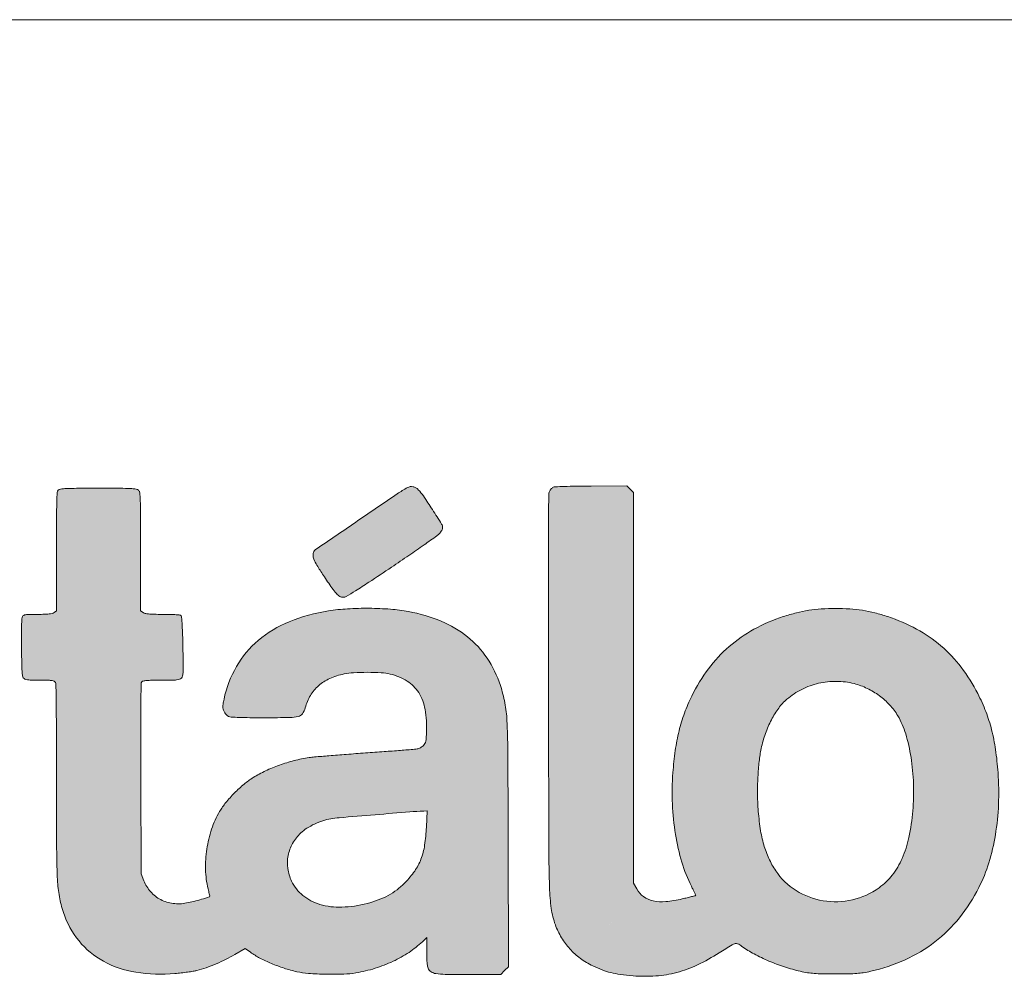
# Model space of a CAD drawing. Units: millimetres. Extents: x -4214 to 2332, y -3061 to 2741.
# Drawn here: x -1951 to -1726, y -2506 to -2288 of the extents above; entities that cross this region are included whole.
import ezdxf

# ---------------------------------------------------------------- set-up
doc = ezdxf.new("R2010")
doc.units = ezdxf.units.MM
doc.layers.add('ca', color=7, linetype='Continuous', lineweight=0, true_color=0x000000)

msp = doc.modelspace()

# ---------------------------------------------------------------- hatches: boundary and pattern name
at = {"layer": 'ca'}
h = msp.add_hatch(color=7, dxfattribs=at)
h.dxf.hatch_style = 1
h.paths.add_polyline_path([(-1922.31, -2483.96), (-1922.93, -2482.41), (-1923.01, -2460.67, -0.000679), (-1923.02, -2450.17, -0.002691), (-1922.99, -2443.71, -0.000938), (-1922.93, -2438.49, -0.036848), (-1921.68, -2438.29, -0.016415), (-1920.45, -2438.23, -0.003799), (-1918.37, -2438.22, 0.002933), (-1915.94, -2438.2, 0.024134), (-1914.83, -2438.14, 0.056945), (-1914.19, -2437.99, 0.11288), (-1913.75, -2437.72, 0.139494), (-1913.46, -2437.2, 0.04548), (-1913.34, -2436.33, 0.016462), (-1913.31, -2434.72, 0.001353), (-1913.4, -2430.52, 0.003336), (-1913.47, -2427.89, 0.00553), (-1913.57, -2425.67, 0.002073), (-1913.69, -2423.79, 0.152039), (-1913.8, -2423.51, 0.191894), (-1914.07, -2423.35, 0.016458), (-1914.9, -2423.26, 0.014905), (-1916.12, -2423.2, 0.004415), (-1917.98, -2423.18, -0.004142), (-1920.03, -2423.17, -0.018196), (-1921.24, -2423.1, -0.040863), (-1922.29, -2422.92), (-1923.06, -2422.38), (-1923.06, -2408.82, 0.000634), (-1923.07, -2400.39, 0.007838), (-1923.13, -2397.18, 0.014922), (-1923.25, -2395.43, 0.18757), (-1923.54, -2394.84, 0.154485), (-1924.08, -2394.59, 0.01895), (-1925.39, -2394.48, 0.010427), (-1927.67, -2394.42, 0.001243), (-1932.72, -2394.41, 0.0013), (-1937.66, -2394.43, 0.009863), (-1939.99, -2394.48, 0.015537), (-1941.35, -2394.59, 0.171298), (-1941.84, -2394.82, 0.182934), (-1942.08, -2395.36, 0.008135), (-1942.18, -2397.45, 0.006513), (-1942.23, -2400.97, 0.000767), (-1942.25, -2408.81), (-1942.25, -2422.38), (-1943.01, -2422.91, -0.04569), (-1943.94, -2423.1, -0.021062), (-1944.96, -2423.17, -0.005743), (-1946.57, -2423.18, 0.003604), (-1948.48, -2423.2, 0.034092), (-1949.3, -2423.27, 0.091257), (-1949.74, -2423.42, 0.263742), (-1950.14, -2424.01, 0.005971), (-1950.22, -2425.76, 0.007217), (-1950.25, -2427.91, 0.002837), (-1950.23, -2430.86, 0.001449), (-1950.17, -2434.94, 0.016341), (-1950.09, -2436.55, 0.042412), (-1949.94, -2437.42, 0.173591), (-1949.65, -2437.85, 0.106809), (-1949.25, -2438.03, 0.026474), (-1948.54, -2438.14, 0.018855), (-1947.51, -2438.2, 0.006005), (-1945.96, -2438.22, -0.003723), (-1944.08, -2438.23, -0.050384), (-1942.79, -2438.38, -0.222231), (-1942.38, -2439.23, -0.000571), (-1942.31, -2444.65, -0.002172), (-1942.26, -2451.59, -0.000778), (-1942.24, -2461.47, 0.001014), (-1942.21, -2477.56, 0.012107), (-1942.03, -2483.78, 0.031287), (-1941.59, -2487.61, 0.036088), (-1940.68, -2491.18, 0.090307), (-1937.1, -2497.7, 0.097049), (-1931.52, -2502.35, 0.087758), (-1924.12, -2504.86, 0.060018), (-1915.22, -2505.14, 0.006473), (-1913.78, -2504.99, 0.006167), (-1912.32, -2504.8, 0.006131), (-1911.03, -2504.61, 0.021736), (-1910.21, -2504.44, 0.021694), (-1908.11, -2503.8, 0.015278), (-1905.8, -2502.91, 0.015232), (-1903.53, -2501.88, 0.020854), (-1901.57, -2500.8), (-1899.22, -2499.39), (-1897.99, -2500.27, 0.033285), (-1895.83, -2501.6, 0.022149), (-1893.19, -2502.84, 0.021236), (-1890.31, -2503.91, 0.022062), (-1887.38, -2504.72, 0.039023), (-1884.74, -2505.11, 0.011946), (-1880.7, -2505.29, 0.012061), (-1876.64, -2505.27, 0.036169), (-1873.89, -2504.99, 0.032276), (-1869.53, -2503.94, 0.034296), (-1865.43, -2502.35, 0.035864), (-1861.77, -2500.3, 0.044428), (-1858.72, -2497.88), (-1857.74, -2496.95), (-1857.74, -2500.1, 0.007886), (-1857.72, -2501.43, 0.012281), (-1857.66, -2502.58, 0.012138), (-1857.56, -2503.48, 0.074717), (-1857.43, -2503.93, 0.14401), (-1856.75, -2504.73, 0.104784), (-1855.65, -2505.15, 0.035305), (-1853.56, -2505.32, 0.003098), (-1848.27, -2505.35), (-1840.84, -2505.35), (-1839.95, -2504.46), (-1839.06, -2503.57), (-1839.14, -2475.1, 0.00062), (-1839.23, -2454.16, 0.011111), (-1839.42, -2447.43, 0.034061), (-1839.9, -2443.38, 0.033384), (-1840.93, -2439.4, 0.067187), (-1843.97, -2433.17, 0.076514), (-1848.44, -2428.28, 0.072083), (-1854.42, -2424.75, 0.051357), (-1861.89, -2422.54, 0.027247), (-1866.01, -2422, 0.016946), (-1870.87, -2421.8, 0.016822), (-1875.81, -2421.93, 0.023905), (-1880.18, -2422.4, 0.056916), (-1889.11, -2424.87, 0.079842), (-1896.19, -2429.13, 0.08644), (-1901.17, -2435.09, 0.080358), (-1904.01, -2442.54, 0.007823), (-1904.23, -2443.68, 0.043775), (-1904.28, -2444.3, 0.104303), (-1904.13, -2445, 0.092862), (-1903.72, -2445.79, 0.057857), (-1903.23, -2446.3, 0.162094), (-1902.51, -2446.61, 0.005605), (-1900.59, -2446.7, 0.006484), (-1898.13, -2446.76, 0.002458), (-1894.7, -2446.77, 0.003202), (-1888.91, -2446.73, 0.05685), (-1887.05, -2446.5, 0.180694), (-1886.11, -2445.86, 0.08794), (-1885.47, -2444.51, -0.06802), (-1884.28, -2441.7, -0.079286), (-1882.42, -2439.47, -0.074887), (-1879.87, -2437.83, -0.052904), (-1876.62, -2436.78, -0.038261), (-1874.42, -2436.49, -0.014018), (-1871.25, -2436.41, -0.013645), (-1868.14, -2436.5, -0.043837), (-1866.08, -2436.8, -0.081924), (-1862.22, -2438.41, -0.113416), (-1859.57, -2441.05, -0.098878), (-1858.12, -2444.88, -0.05083), (-1857.78, -2450.02, -0.009665), (-1857.92, -2451.85, -0.110236), (-1858.16, -2452.64, -0.089461), (-1858.7, -2453.29, -0.068837), (-1859.56, -2453.79, -0.056307), (-1859.92, -2453.9, -0.022722), (-1860.52, -2453.97, -0.00041), (-1863.73, -2454.22, -0.00102), (-1867.46, -2454.5, -0.00068), (-1871.74, -2454.81, 0.001273), (-1876.09, -2455.13, 0.001682), (-1880.05, -2455.44, 0.001205), (-1883.37, -2455.72, 0.016594), (-1884.57, -2455.86, 0.023623), (-1888.01, -2456.56, 0.023685), (-1891.37, -2457.58, 0.024312), (-1894.52, -2458.88, 0.028922), (-1897.35, -2460.42, 0.035684), (-1899.44, -2461.92, 0.023236), (-1901.63, -2463.94, 0.02334), (-1903.6, -2466.13, 0.03905), (-1905.01, -2468.16, 0.051743), (-1906.85, -2472.19, 0.043884), (-1907.94, -2476.75, 0.043955), (-1908.23, -2481.41, 0.052394), (-1907.65, -2485.78, -0.001613), (-1907.5, -2486.39, -0.002342), (-1907.38, -2486.93, -0.001795), (-1907.23, -2487.62, -0.00292), (-1909.12, -2488.18, -0.00947), (-1910.92, -2488.67, -0.012793), (-1912.55, -2489.04, -0.078877), (-1915.64, -2489.15, -0.090172), (-1918.46, -2488.28, -0.091886), (-1920.75, -2486.49, -0.085524)])
h.paths.add_polyline_path([(-1861.61, -2468.25, 0.000848), (-1869.51, -2468.9, 0.000529), (-1877.71, -2469.59, 0.018066), (-1879.65, -2469.83, 0.040805), (-1881.44, -2470.26, 0.030601), (-1883.33, -2471.02, 0.030919), (-1885.09, -2471.99, 0.046402), (-1886.47, -2473.06, 0.075095), (-1888.35, -2475.45, 0.082162), (-1889.38, -2478.21, 0.082405), (-1889.46, -2481.15, 0.076126), (-1888.59, -2484.05, 0.113579), (-1886.01, -2487.32, 0.097544), (-1882.12, -2489.36, 0.081456), (-1877.12, -2489.99, 0.052809), (-1871.34, -2489.16, 0.028367), (-1868.79, -2488.35, 0.035559), (-1866.53, -2487.31, 0.036823), (-1864.52, -2486, 0.034571), (-1862.67, -2484.37, 0.043878), (-1860.49, -2481.75, 0.059992), (-1859.05, -2479.03, 0.05395), (-1858.21, -2475.84, 0.027926), (-1857.82, -2471.72), (-1857.67, -2468.03), (-1858.42, -2468.06, 0.009232)], flags=16)
h = msp.add_hatch(color=7, dxfattribs=at)
h.dxf.hatch_style = 1
h.paths.add_polyline_path([(-1865.78, -2412.41, 0.001795), (-1861.8, -2409.72, 0.002654), (-1858.34, -2407.32, 0.001199), (-1855.4, -2405.26, 0.051701), (-1854.83, -2404.76, 0.036938), (-1854.56, -2404.42, 0.07451), (-1854.16, -2403.64, 0.078707), (-1854.12, -2403.35, 0.140953), (-1854.33, -2402.59, 0.003013), (-1856.44, -2399.28, 0.006306), (-1858.5, -2396.17, 0.043464), (-1859.66, -2394.75, 0.068564), (-1860.23, -2394.3, 0.083365), (-1860.87, -2394.06, 0.08812), (-1861.53, -2394.05, 0.087892), (-1862.15, -2394.26, 0.021839), (-1864.45, -2395.68, 0.000707), (-1873.43, -2401.8, 0.000154), (-1883.1, -2408.41, 0.115686), (-1883.5, -2408.85, 0.137553), (-1883.69, -2409.65, 0.086538), (-1883.49, -2410.61, 0.043019), (-1882.81, -2411.96, 0.00828), (-1881.32, -2414.29, 0.004334), (-1879.37, -2417.16, 0.032042), (-1878.35, -2418.45, 0.07465), (-1877.58, -2419.08, 0.13591), (-1876.81, -2419.3, 0.133776), (-1876.11, -2419.1, 0.006492), (-1874.01, -2417.83, 0.006926), (-1870.92, -2415.85, 0.001598)])
h = msp.add_hatch(color=7, dxfattribs=at)
h.dxf.hatch_style = 1
h.paths.add_polyline_path([(-1810.57, -2439.95), (-1810.57, -2395.41), (-1811.33, -2394.65), (-1812.08, -2393.89), (-1820.2, -2393.91, 0.002451), (-1823.68, -2393.94, 0.00537), (-1826.33, -2394, 0.003156), (-1828.4, -2394.08, 0.10141), (-1828.89, -2394.2, 0.066781), (-1829.14, -2394.37, 0.067566), (-1829.59, -2394.88, 0.047872), (-1829.74, -2395.16, 0.097171), (-1829.89, -2395.9, 0.000254), (-1829.94, -2406.41, 0.001187), (-1829.96, -2420.37, 0.00033), (-1829.94, -2442.24, 0.000196), (-1829.88, -2469.12), (-1810.56, -2470.13)])
h = msp.add_hatch(color=7, dxfattribs=at)
h.dxf.hatch_style = 1
h.paths.add_polyline_path([(-1782.14, -2460.34, -0.014009), (-1781.85, -2456.73, -0.025368), (-1781.39, -2453.8, -0.032298), (-1780.43, -2450.38, -0.036003), (-1779.06, -2447.23, -0.038785), (-1777.39, -2444.56, -0.057237), (-1775.5, -2442.53, -0.060687), (-1772.12, -2440.3, -0.058949), (-1768.27, -2438.91, -0.058941), (-1764.2, -2438.47, -0.060638), (-1760.18, -2438.99, -0.049112), (-1757.19, -2440.08, -0.047083), (-1754.42, -2441.74, -0.047626), (-1752.04, -2443.87, -0.053009), (-1750.2, -2446.34, -0.060979), (-1748.4, -2450.45, -0.033536), (-1747.19, -2455.81, -0.031139), (-1746.62, -2461.84, -0.029309), (-1746.79, -2468.03, -0.026741), (-1747.54, -2473.42), (-1728.09, -2474.43, 0.0049), (-1727.93, -2473.48, 0.031415), (-1727.21, -2466.55, 0.027643), (-1727.33, -2459.28, 0.018), (-1727.89, -2454.03, 0.026982), (-1728.79, -2449.52, 0.028982), (-1730.11, -2445.38, 0.026214), (-1731.94, -2441.27, 0.044902), (-1735.73, -2435.25, 0.053018), (-1740.35, -2430.36, 0.052871), (-1745.91, -2426.54, 0.044264), (-1752.48, -2423.7, 0.018172), (-1755.46, -2422.83, 0.023036), (-1758.27, -2422.26, 0.022524), (-1761.17, -2421.94, 0.016165), (-1764.43, -2421.84, 0.016236), (-1767.66, -2421.94, 0.022442), (-1770.55, -2422.26, 0.022801), (-1773.36, -2422.83, 0.01762), (-1776.36, -2423.7, 0.045859), (-1783.04, -2426.59, 0.053895), (-1788.7, -2430.52, 0.053777), (-1793.4, -2435.58, 0.045346), (-1797.23, -2441.82, 0.027669), (-1798.89, -2445.7, 0.026691), (-1800.13, -2449.78, 0.024824), (-1801, -2454.25, 0.018126), (-1801.54, -2459.28, 0.027583), (-1801.65, -2466.47, 0.018206), (-1801.33, -2470.61), (-1781.65, -2471.64, -0.01643), (-1782.09, -2467.57, -0.017923), (-1782.23, -2464.12, -0.013745)])
h = msp.add_hatch(color=7, dxfattribs=at)
h.dxf.hatch_style = 1
h.paths.add_polyline_path([(-1810.56, -2470.13), (-1829.88, -2469.12, 0.000054), (-1829.86, -2476.48, 0.005491), (-1829.75, -2483.78), (-1810.56, -2484.49)])
h = msp.add_hatch(color=7, dxfattribs=at)
h.dxf.hatch_style = 1
h.paths.add_polyline_path([(-1731.7, -2485.51, 0.041772), (-1729.43, -2479.87, 0.028424), (-1728.09, -2474.43), (-1747.54, -2473.42, -0.003234), (-1747.67, -2474.06, -0.051941), (-1749.21, -2478.88, -0.061987), (-1751.46, -2482.66, -0.072685), (-1754.47, -2485.55, -0.098248), (-1760.57, -2488.3, -0.097884), (-1767.26, -2488.52, -0.099662), (-1773.44, -2486.19, -0.10595), (-1778.08, -2481.68, -0.040525), (-1779.65, -2478.86, -0.037477), (-1780.79, -2475.75, -0.032173), (-1781.59, -2472.08, -0.001815), (-1781.65, -2471.64), (-1801.33, -2470.61, 0.012311), (-1800.95, -2473.39, 0.032451), (-1799.49, -2479.74, 0.04355), (-1797.3, -2485.23, -0.00428), (-1796.92, -2486.01, -0.007009), (-1796.6, -2486.68, -0.002273), (-1796.31, -2487.34, -0.000576), (-1797.29, -2487.59, -0.002416), (-1798.27, -2487.83, -0.000456), (-1798.62, -2487.92), (-1789.97, -2499.79, -0.0012), (-1788.04, -2498.58, -0.069626), (-1787.33, -2498.27, -0.196637), (-1786.77, -2498.33, -0.030491), (-1785.8, -2498.93, 0.031871), (-1783, -2500.67, 0.022217), (-1779.65, -2502.28, 0.021618), (-1776.04, -2503.64, 0.024286), (-1772.46, -2504.62, 0.014491), (-1770.78, -2504.94, 0.021482), (-1769.29, -2505.12, 0.015115), (-1767.45, -2505.2, 0.003714), (-1764.43, -2505.22, 0.003714), (-1761.4, -2505.2, 0.015115), (-1759.57, -2505.12, 0.021482), (-1758.08, -2504.94, 0.014491), (-1756.39, -2504.62, 0.051085), (-1748.52, -2502, 0.058848), (-1741.74, -2497.92, 0.059185), (-1736.12, -2492.4, 0.052668)])
h = msp.add_hatch(color=7, dxfattribs=at)
h.dxf.hatch_style = 1
h.paths.add_polyline_path([(-1809.99, -2485.49), (-1810.56, -2484.49), (-1829.75, -2483.78, 0.00131), (-1829.71, -2485.52, 0.027087), (-1829.3, -2490.3, 0.022098), (-1829.01, -2491.88)])
h = msp.add_hatch(color=7, dxfattribs=at)
h.dxf.hatch_style = 1
h.paths.add_polyline_path([(-1809.99, -2485.49), (-1829.01, -2491.88, 0.030768), (-1828.38, -2494.01, 0.047496), (-1826.98, -2496.96, 0.049827), (-1825.06, -2499.53, 0.018982), (-1824.2, -2500.41)])
h = msp.add_hatch(color=7, dxfattribs=at)
h.dxf.hatch_style = 1
h.paths.add_polyline_path([(-1809.79, -2485.84), (-1809.99, -2485.49), (-1824.2, -2500.41), (-1815.94, -2493.81)])
h.paths.add_polyline_path([(-1808.18, -2487.61, -0.107064), (-1809.79, -2485.84), (-1815.94, -2493.81)])
h = msp.add_hatch(color=7, dxfattribs=at)
h.dxf.hatch_style = 1
h.paths.add_polyline_path([(-1798.62, -2487.92, -0.001062), (-1799.42, -2488.11, -0.034594), (-1803.19, -2488.73, -0.077912), (-1806.07, -2488.56, -0.102228), (-1808.18, -2487.61), (-1824.2, -2500.41, 0.030796), (-1822.67, -2501.68, 0.046612), (-1819.85, -2503.37, 0.020204), (-1817.67, -2504.31, 0.030861), (-1815.72, -2504.92, 0.027483), (-1813.54, -2505.33, 0.012345), (-1810.65, -2505.65, 0.038417), (-1805.45, -2505.68, 0.047373), (-1800.66, -2504.88, 0.045329), (-1795.95, -2503.16, 0.030959), (-1790.95, -2500.41, -0.000608), (-1789.97, -2499.79)])

# ---------------------------------------------------------------- linework, layer by layer
at = {"layer": 'ca', "color": 7}
msp.add_line((-3236.63, -2287.51), (1331.42, -2287.51), dxfattribs=at)
for points in [[(-1941.84, -2394.82, 0.182934), (-1942.08, -2395.36, 0.008135), (-1942.18, -2397.45, 0.006513), (-1942.23, -2400.97, 0.000767), (-1942.25, -2408.8), (-1942.25, -2422.38), (-1942.82, -2422.78, -0.093105), (-1943.26, -2422.98, -0.033126), (-1943.94, -2423.1, -0.021062), (-1944.96, -2423.17, -0.005743), (-1946.57, -2423.18, 0.003604), (-1948.48, -2423.2, 0.034092), (-1949.3, -2423.27, 0.091257), (-1949.74, -2423.42, 0.142108), (-1950.02, -2423.71, 0.110735), (-1950.15, -2424.17, 0.005449), (-1950.22, -2425.76, 0.007193), (-1950.25, -2427.91, 0.002837), (-1950.23, -2430.86, 0.001449), (-1950.17, -2434.94, 0.016341), (-1950.09, -2436.55, 0.042412), (-1949.94, -2437.42, 0.173591), (-1949.65, -2437.85, 0.106809), (-1949.25, -2438.03, 0.026474), (-1948.54, -2438.14, 0.018855), (-1947.51, -2438.2, 0.006005), (-1945.96, -2438.22, -0.003723), (-1944.08, -2438.23, -0.032369), (-1943.25, -2438.3, -0.08342), (-1942.79, -2438.45, -0.151689), (-1942.51, -2438.72, -0.119882), (-1942.38, -2439.23, -0.000571), (-1942.31, -2444.65, -0.00217), (-1942.26, -2451.59, -0.000778), (-1942.24, -2461.47, 0.001014), (-1942.21, -2477.56, 0.012107), (-1942.03, -2483.78, 0.031287), (-1941.59, -2487.61, 0.036088), (-1940.68, -2491.18, 0.090307), (-1937.1, -2497.7, 0.097049), (-1931.52, -2502.35, 0.087759), (-1924.12, -2504.86, 0.060017), (-1915.22, -2505.14, 0.006473), (-1913.78, -2504.99, 0.006167), (-1912.32, -2504.8, 0.006131), (-1911.03, -2504.61, 0.021736), (-1910.21, -2504.44, 0.021694), (-1908.11, -2503.8, 0.015278), (-1905.8, -2502.91, 0.015232), (-1903.53, -2501.88, 0.020854), (-1901.57, -2500.8), (-1899.22, -2499.39), (-1897.99, -2500.27, 0.033286), (-1895.83, -2501.6, 0.022155), (-1893.19, -2502.84, 0.02123), (-1890.31, -2503.91, 0.022063), (-1887.38, -2504.72, 0.039023), (-1884.74, -2505.11, 0.011937), (-1880.7, -2505.29, 0.01207), (-1876.64, -2505.27, 0.036168), (-1873.89, -2504.99, 0.032277), (-1869.53, -2503.94, 0.034296), (-1865.43, -2502.35, 0.035864), (-1861.77, -2500.3, 0.044428), (-1858.72, -2497.88), (-1857.74, -2496.95), (-1857.74, -2500.1, 0.007886), (-1857.72, -2501.43, 0.012282), (-1857.66, -2502.58, 0.012137), (-1857.56, -2503.48, 0.074717), (-1857.43, -2503.93, 0.144009), (-1856.75, -2504.73, 0.104784), (-1855.65, -2505.15, 0.035305), (-1853.56, -2505.32, 0.003098), (-1848.27, -2505.35), (-1840.84, -2505.35), (-1839.95, -2504.46), (-1839.06, -2503.57), (-1839.14, -2475.1, 0.00062), (-1839.23, -2454.16, 0.011111), (-1839.42, -2447.43, 0.034066), (-1839.9, -2443.38, 0.033378), (-1840.93, -2439.4, 0.067187), (-1843.97, -2433.17, 0.076515), (-1848.44, -2428.28, 0.072083), (-1854.42, -2424.75, 0.051357), (-1861.89, -2422.54, 0.027247), (-1866.01, -2422, 0.01695), (-1870.87, -2421.8, 0.016818), (-1875.81, -2421.93, 0.0239), (-1880.18, -2422.4, 0.056922), (-1889.11, -2424.87, 0.079842), (-1896.19, -2429.13, 0.086443), (-1901.17, -2435.09, 0.080355), (-1904.01, -2442.54, 0.007823), (-1904.23, -2443.68, 0.043775), (-1904.28, -2444.3, 0.069994), (-1904.21, -2444.78, 0.040261), (-1904.01, -2445.33, 0.041747), (-1903.8, -2445.67, 0.032819), (-1903.53, -2446.02, 0.03378), (-1903.23, -2446.3, 0.066853), (-1902.95, -2446.48, 0.092965), (-1902.39, -2446.62, 0.005241), (-1900.59, -2446.7, 0.006484), (-1898.13, -2446.76, 0.002458), (-1894.7, -2446.77, 0.003202), (-1888.91, -2446.73, 0.05685), (-1887.05, -2446.5, 0.180694), (-1886.11, -2445.86, 0.08794), (-1885.47, -2444.51, -0.068019), (-1884.28, -2441.7, -0.079286), (-1882.42, -2439.47, -0.074887), (-1879.87, -2437.83, -0.052904), (-1876.62, -2436.78, -0.038262), (-1874.42, -2436.49, -0.01395), (-1871.27, -2436.41, -0.013713), (-1868.14, -2436.5, -0.043837), (-1866.08, -2436.8, -0.081923), (-1862.22, -2438.41, -0.113416), (-1859.57, -2441.05, -0.098878), (-1858.12, -2444.88, -0.05083), (-1857.78, -2450.02, -0.007273), (-1857.86, -2451.4, -0.040471), (-1857.96, -2452.14, -0.071861), (-1858.16, -2452.64, -0.060051), (-1858.5, -2453.1, -0.044998), (-1858.8, -2453.36, -0.031075), (-1859.17, -2453.61, -0.031425), (-1859.57, -2453.8, -0.054329), (-1859.92, -2453.9, -0.022722), (-1860.52, -2453.97, -0.00041), (-1863.73, -2454.22, -0.001019), (-1867.46, -2454.5, -0.00068), (-1871.74, -2454.81, 0.001273), (-1876.09, -2455.13, 0.001683), (-1880.05, -2455.44, 0.001204), (-1883.37, -2455.72, 0.016594), (-1884.57, -2455.86, 0.023623), (-1888.01, -2456.56, 0.023678), (-1891.37, -2457.58, 0.024319), (-1894.52, -2458.88, 0.028922), (-1897.35, -2460.42, 0.035684), (-1899.44, -2461.92, 0.023236), (-1901.63, -2463.94, 0.02334), (-1903.6, -2466.13, 0.039051), (-1905.01, -2468.16, 0.051743), (-1906.85, -2472.19, 0.043884), (-1907.94, -2476.75, 0.043955), (-1908.23, -2481.41, 0.052394), (-1907.65, -2485.78, -0.001614), (-1907.5, -2486.39, -0.002341), (-1907.38, -2486.93, -0.001183), (-1907.28, -2487.38, -0.03934), (-1907.26, -2487.49, -0.346842), (-1907.38, -2487.67, -0.002679), (-1909.12, -2488.18, -0.00947), (-1910.92, -2488.67, -0.012793), (-1912.55, -2489.04, -0.078877), (-1915.64, -2489.15, -0.090172), (-1918.46, -2488.28, -0.091886), (-1920.75, -2486.49, -0.085524), (-1922.31, -2483.96), (-1922.93, -2482.41), (-1923.01, -2460.67, -0.000679), (-1923.02, -2450.17, -0.002691), (-1922.99, -2443.71, -0.000845), (-1922.94, -2439.01, -0.171428), (-1922.78, -2438.58, -0.178151), (-1922.46, -2438.39, -0.023008), (-1921.68, -2438.29, -0.016415), (-1920.45, -2438.23, -0.003799), (-1918.37, -2438.22, 0.002933), (-1915.94, -2438.2, 0.024134), (-1914.83, -2438.14, 0.056945), (-1914.19, -2437.99, 0.11288), (-1913.75, -2437.72, 0.139494), (-1913.46, -2437.2, 0.04548), (-1913.34, -2436.33, 0.016462), (-1913.31, -2434.72, 0.001353), (-1913.4, -2430.52, 0.003336), (-1913.47, -2427.89, 0.00553), (-1913.57, -2425.67, 0.002073), (-1913.69, -2423.79, 0.15204), (-1913.8, -2423.51, 0.191894), (-1914.07, -2423.35, 0.016458), (-1914.9, -2423.26, 0.014904), (-1916.12, -2423.2, 0.004415), (-1917.98, -2423.18, -0.004142), (-1920.03, -2423.17, -0.018196), (-1921.24, -2423.1, -0.030235), (-1922.02, -2422.99, -0.100528), (-1922.49, -2422.78), (-1923.06, -2422.38), (-1923.06, -2408.82, 0.000634), (-1923.07, -2400.39, 0.007838), (-1923.13, -2397.18, 0.014921), (-1923.25, -2395.43, 0.18757), (-1923.54, -2394.84, 0.154485), (-1924.08, -2394.59, 0.01895), (-1925.39, -2394.48, 0.010427), (-1927.67, -2394.42, 0.001243), (-1932.72, -2394.41, 0.0013), (-1937.66, -2394.43, 0.009863), (-1939.99, -2394.48, 0.015537), (-1941.35, -2394.59, 0.171298)], [(-1862.15, -2394.26, 0.021839), (-1864.45, -2395.68, 0.000707), (-1873.43, -2401.8, 0.000154), (-1883.1, -2408.41, 0.115686), (-1883.5, -2408.85, 0.137554), (-1883.69, -2409.65, 0.086538), (-1883.49, -2410.61, 0.043019), (-1882.81, -2411.96, 0.00828), (-1881.32, -2414.29, 0.004334), (-1879.37, -2417.16, 0.032042), (-1878.35, -2418.45, 0.07465), (-1877.58, -2419.08, 0.135911), (-1876.81, -2419.3, 0.133776), (-1876.11, -2419.1, 0.006492), (-1874.01, -2417.83, 0.006926), (-1870.92, -2415.85, 0.001598), (-1865.78, -2412.41, 0.001795), (-1861.8, -2409.72, 0.002654), (-1858.34, -2407.32, 0.001199), (-1855.4, -2405.26, 0.051702), (-1854.83, -2404.76, 0.036937), (-1854.56, -2404.42, 0.033203), (-1854.32, -2404.03, 0.034777), (-1854.16, -2403.65, 0.082705), (-1854.12, -2403.35, 0.140953), (-1854.33, -2402.59, 0.003012), (-1856.44, -2399.28, 0.006308), (-1858.5, -2396.17, 0.043464), (-1859.66, -2394.75, 0.068565), (-1860.23, -2394.3, 0.083364), (-1860.87, -2394.06, 0.08812), (-1861.53, -2394.05, 0.087892)], [(-1828.89, -2394.2, 0.063374), (-1829.13, -2394.36, 0.035761), (-1829.37, -2394.6, 0.035087), (-1829.59, -2394.88, 0.047871), (-1829.74, -2395.16, 0.097172), (-1829.89, -2395.9, 0.000254), (-1829.94, -2406.41, 0.001187), (-1829.96, -2420.37, 0.00033), (-1829.94, -2442.24, 0.00025), (-1829.86, -2476.48, 0.006801), (-1829.71, -2485.52, 0.027087), (-1829.3, -2490.3, 0.052901), (-1828.38, -2494.01, 0.047493), (-1826.98, -2496.96, 0.049902), (-1825.06, -2499.53, 0.049739), (-1822.67, -2501.68, 0.04661), (-1819.85, -2503.37, 0.020204), (-1817.67, -2504.31, 0.030864), (-1815.72, -2504.92, 0.027481), (-1813.54, -2505.33, 0.012345), (-1810.65, -2505.65, 0.038417), (-1805.45, -2505.68, 0.047378), (-1800.66, -2504.88, 0.045324), (-1795.95, -2503.16, 0.030959), (-1790.95, -2500.41, -0.001808), (-1788.04, -2498.58, -0.069626), (-1787.33, -2498.27, -0.196637), (-1786.77, -2498.33, -0.030491), (-1785.8, -2498.93, 0.031871), (-1783, -2500.67, 0.022217), (-1779.65, -2502.28, 0.021618), (-1776.04, -2503.64, 0.024286), (-1772.46, -2504.62, 0.014491), (-1770.78, -2504.94, 0.021482), (-1769.29, -2505.12, 0.015115), (-1767.45, -2505.2, 0.003714), (-1764.43, -2505.22, 0.003714), (-1761.4, -2505.2, 0.015115), (-1759.57, -2505.12, 0.021482), (-1758.08, -2504.94, 0.014491), (-1756.39, -2504.62, 0.051082), (-1748.52, -2502, 0.058845), (-1741.74, -2497.92, 0.059192), (-1736.12, -2492.4, 0.052668), (-1731.7, -2485.51, 0.041772), (-1729.43, -2479.87, 0.033329), (-1727.93, -2473.48, 0.031417), (-1727.21, -2466.55, 0.027646), (-1727.33, -2459.28, 0.017996), (-1727.89, -2454.03, 0.026982), (-1728.79, -2449.52, 0.028982), (-1730.11, -2445.38, 0.026212), (-1731.94, -2441.27, 0.044904), (-1735.73, -2435.25, 0.053018), (-1740.35, -2430.36, 0.052871), (-1745.91, -2426.54, 0.044264), (-1752.48, -2423.7, 0.018172), (-1755.46, -2422.83, 0.023039), (-1758.27, -2422.26, 0.022524), (-1761.17, -2421.94, 0.016163), (-1764.43, -2421.84, 0.016236), (-1767.66, -2421.94, 0.022442), (-1770.55, -2422.26, 0.022801), (-1773.36, -2422.83, 0.01762), (-1776.36, -2423.7, 0.045859), (-1783.04, -2426.59, 0.053895), (-1788.7, -2430.52, 0.053777), (-1793.4, -2435.58, 0.045344), (-1797.23, -2441.82, 0.027672), (-1798.89, -2445.7, 0.026693), (-1800.13, -2449.78, 0.024822), (-1801, -2454.25, 0.018126), (-1801.54, -2459.28, 0.027582), (-1801.65, -2466.47, 0.030525), (-1800.95, -2473.39, 0.032451), (-1799.49, -2479.74, 0.04355), (-1797.3, -2485.23, -0.004281), (-1796.92, -2486.01, -0.007007), (-1796.6, -2486.68, -0.002022), (-1796.35, -2487.27, -0.328354), (-1796.36, -2487.33, -0.116327), (-1796.43, -2487.37, -0.000506), (-1797.29, -2487.59, -0.002416), (-1798.27, -2487.83, -0.001518), (-1799.42, -2488.11, -0.034594), (-1803.19, -2488.73, -0.077912), (-1806.07, -2488.56, -0.104123), (-1808.22, -2487.59, -0.105143), (-1809.79, -2485.84), (-1810.56, -2484.49), (-1810.57, -2439.95), (-1810.57, -2395.41), (-1811.33, -2394.65), (-1812.08, -2393.89), (-1820.2, -2393.91, 0.002451), (-1823.68, -2393.94, 0.00537), (-1826.33, -2394, 0.003156), (-1828.4, -2394.08, 0.10141)], [(-1760.18, -2438.99, -0.049112), (-1757.19, -2440.08, -0.047083), (-1754.42, -2441.74, -0.047626), (-1752.04, -2443.87, -0.053007), (-1750.2, -2446.34, -0.06098), (-1748.4, -2450.45, -0.033536), (-1747.19, -2455.81, -0.031139), (-1746.62, -2461.84, -0.029309), (-1746.79, -2468.03, -0.029978), (-1747.67, -2474.06, -0.051941), (-1749.21, -2478.88, -0.061987), (-1751.46, -2482.66, -0.072685), (-1754.47, -2485.55, -0.098248), (-1760.57, -2488.3, -0.097884), (-1767.26, -2488.52, -0.099662), (-1773.44, -2486.19, -0.105949), (-1778.08, -2481.68, -0.040526), (-1779.65, -2478.86, -0.037477), (-1780.79, -2475.75, -0.032173), (-1781.59, -2472.08, -0.018245), (-1782.09, -2467.57, -0.017921), (-1782.23, -2464.12, -0.013747), (-1782.14, -2460.34, -0.014009), (-1781.85, -2456.73, -0.025373), (-1781.39, -2453.8, -0.032292), (-1780.43, -2450.38, -0.036003), (-1779.06, -2447.23, -0.038785), (-1777.39, -2444.56, -0.057238), (-1775.5, -2442.53, -0.060686), (-1772.12, -2440.3, -0.058949), (-1768.27, -2438.91, -0.058941), (-1764.2, -2438.47, -0.060638)], [(-1857.82, -2471.72, -0.027926), (-1858.21, -2475.84, -0.05395), (-1859.05, -2479.03, -0.059993), (-1860.49, -2481.75, -0.043878), (-1862.67, -2484.37, -0.034571), (-1864.52, -2486, -0.036828), (-1866.53, -2487.31, -0.035555), (-1868.79, -2488.35, -0.028366), (-1871.34, -2489.16, -0.05281), (-1877.12, -2489.99, -0.081455), (-1882.12, -2489.36, -0.097544), (-1886.01, -2487.32, -0.11358), (-1888.59, -2484.05, -0.076126), (-1889.46, -2481.15, -0.082405), (-1889.38, -2478.21, -0.082162), (-1888.35, -2475.45, -0.075095), (-1886.47, -2473.06, -0.046402), (-1885.09, -2471.99, -0.030926), (-1883.33, -2471.02, -0.030595), (-1881.44, -2470.26, -0.040804), (-1879.65, -2469.83, -0.018066), (-1877.71, -2469.59, -0.000529), (-1869.51, -2468.9, -0.000848), (-1861.61, -2468.25, -0.009232), (-1858.42, -2468.06), (-1857.67, -2468.03)]]:
    msp.add_lwpolyline(points, format="xyb", close=True, dxfattribs=at)

doc.saveas('drawing.dxf')
